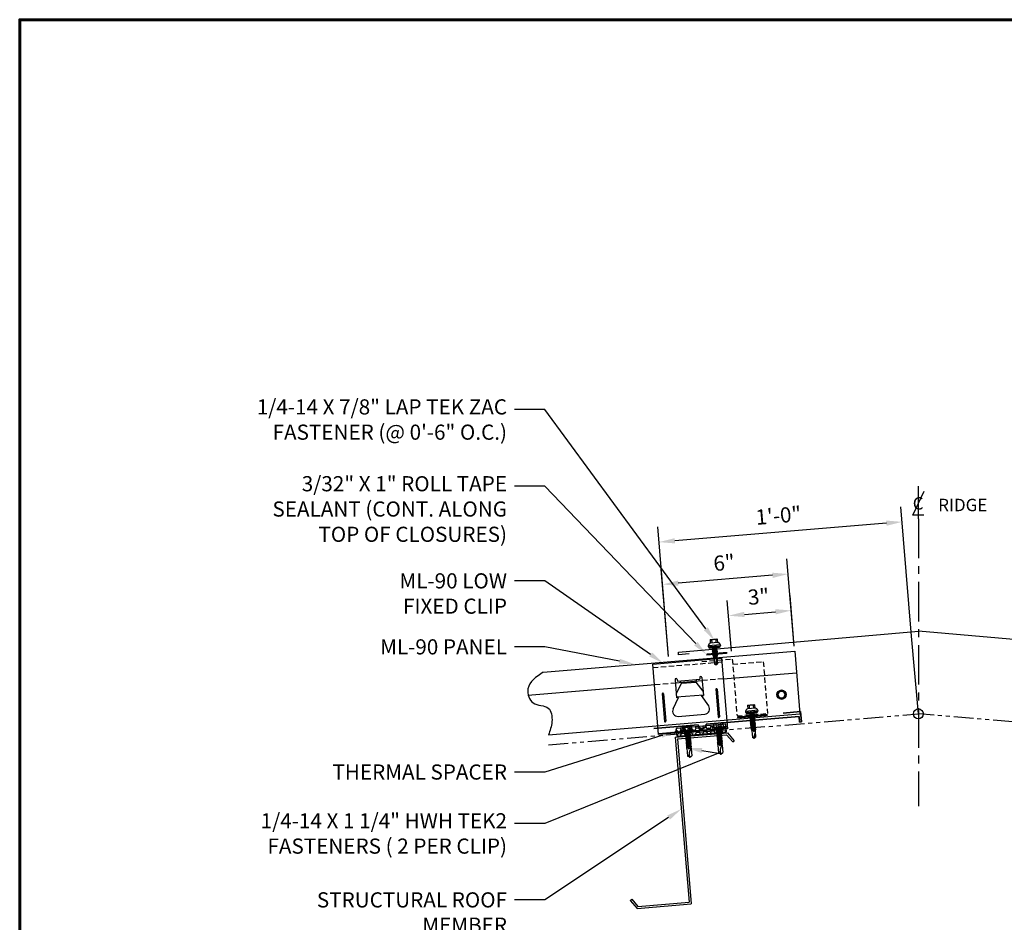
# Model space of a CAD drawing. Units: inches. Extents: x 16.6 to 101.6, y -22.1 to 43.7.
# Drawn here: x 16.6 to 63.3, y 0.8 to 43.7 of the extents above; entities that cross this region are included whole.
import ezdxf
from ezdxf import colors
from ezdxf.entities.mleader import LeaderData, LeaderLine
from ezdxf.enums import TextEntityAlignment as Align
from ezdxf.math import Vec2, Vec3

# ---------------------------------------------------------------- set-up
doc = ezdxf.new("R2010")
doc.units = ezdxf.units.IN
doc.header["$MEASUREMENT"] = 0
for name, pattern in [('CENTER', [2, 1.25, -0.25, 0.25, -0.25]), ('HIDDEN', [0.375, 0.25, -0.125]), ('PHANTOM', [2.5, 1.25, -0.25, 0.25, -0.25, 0.25, -0.25])]:
    doc.linetypes.add(name, pattern=pattern)
for name, color, linetype in [('ACCESSORIES', 30, 'Continuous'), ('BOARDER', 6, 'Continuous'), ('DIM', 2, 'Continuous'), ('DIM @ 4', 2, 'Continuous'), ('FASTENER', 1, 'Continuous'), ('OBJ', 7, 'Continuous'), ('REDIRON', 4, 'Continuous'), ('SHEETING', 5, 'Continuous'), ('STEELLINE', 4, 'PHANTOM'), ('TRIM', 3, 'Continuous')]:
    doc.layers.add(name, color=color, linetype=linetype)
doc.styles.add('ITALICC', font='italicc')
doc.styles.get("Standard").update_dxf_attribs({"font": 'romans.shx'})
doc.dimstyles.get("Standard").update_dxf_attribs({"dimtxt": 0.18, "dimasz": 0.125, "dimexe": 0.18, "dimexo": 0.0625, "dimgap": 0.09, "dimtad": 1, "dimdec": 4, "dimzin": 1, "dimdsep": 46, "dimlunit": 4, "dimtxsty": 'Standard', "dimcen": 0.09, "dimclrd": 2, "dimclre": 2, "dimclrt": 1, "dimadec": 0, "dimazin": 0, "dimtfac": 1, "dimtdec": 4, "dimtofl": 0, "dimtmove": 0, "dimatfit": 3, "dimfxl": 0, "dimfrac": 2, "dimtolj": 1, "dimtzin": 0, "dimarcsym": 0})

# ---------------------------------------------------------------- blocks, each defined once
blk = doc.blocks.new('CLMARK')
at = {"layer": 'DIM'}
blk.add_line((0, 0), (0, 0.3266), dxfattribs=at)
at = {"layer": 'DIM', "color": 11}
blk.add_lwpolyline([(0.0536, 0.0341), (-0.0572, 0.0341), (0.0572, 0.2781)], dxfattribs=at)
at = {"layer": 'DIM', "color": 11, "style": 'ITALICC'}
blk.add_text('C', height=0.125, dxfattribs=at).set_placement((-0.0022, 0.0917), align=Align.CENTER)
blk = doc.blocks.new('*D17')
at = {"layer": 'Defpoints', "color": 0}
for p in [(46.917, 18.857), (58.929, 14.139), (47.39, 13.177)]:
    blk.add_point(p, dxfattribs=at)
at = {"layer": 'DIM', "color": 2, "lineweight": -2}
for p, q in [((58.909, 14.388), (58.396, 20.536)), ((57.709, 19.756), (47.664, 18.919)), ((47.37, 13.426), (46.857, 19.575))]:
    blk.add_line(p, q, dxfattribs=at)
at = {"layer": 'DIM', "color": 2}
for points in [[(57.698, 19.881), (57.719, 19.632), (58.456, 19.819)], [(47.654, 19.044), (47.675, 18.795), (46.917, 18.857)]]:
    blk.add_solid(points, dxfattribs=at)
at = {"layer": 'DIM', "color": 1, "insert": (52.585, 20.121), "char_height": 0.72, "attachment_point": 5, "rotation": 4.7636}
blk.add_mtext('\\A1;1\'-0"', dxfattribs=at)
blk = doc.blocks.new('*D19')
at = {"layer": 'Defpoints', "color": 0}
for p in [(47.085, 16.846), (53.357, 13.674), (47.39, 13.177)]:
    blk.add_point(p, dxfattribs=at)
at = {"layer": 'DIM', "color": 2, "lineweight": -2}
for p, q in [((53.337, 13.923), (52.992, 18.06)), ((47.37, 13.426), (47.025, 17.563)), ((52.304, 17.281), (47.832, 16.908))]:
    blk.add_line(p, q, dxfattribs=at)
at = {"layer": 'DIM', "color": 2}
for points in [[(52.294, 17.405), (52.315, 17.156), (53.052, 17.343)], [(47.822, 17.032), (47.842, 16.783), (47.085, 16.846)]]:
    blk.add_solid(points, dxfattribs=at)
at = {"layer": 'DIM', "color": 1, "insert": (50.003, 17.88), "char_height": 0.72, "attachment_point": 5, "rotation": 4.7636}
blk.add_mtext('\\A1;6"', dxfattribs=at)
blk = doc.blocks.new('*D18')
at = {"layer": 'Defpoints', "color": 0}
for p in [(53.196, 15.611), (53.357, 13.674), (50.381, 13.426)]:
    blk.add_point(p, dxfattribs=at)
at = {"layer": 'DIM', "color": 2, "lineweight": -2}
for p, q in [((50.36, 13.675), (50.159, 16.08)), ((53.337, 13.923), (53.136, 16.328)), ((50.967, 15.425), (52.449, 15.548))]:
    blk.add_line(p, q, dxfattribs=at)
at = {"layer": 'DIM', "color": 2}
for points in [[(50.956, 15.549), (50.977, 15.3), (50.219, 15.363)], [(52.438, 15.673), (52.459, 15.424), (53.196, 15.611)]]:
    blk.add_solid(points, dxfattribs=at)
at = {"layer": 'DIM', "color": 1, "insert": (51.642, 16.272), "char_height": 0.72, "attachment_point": 5, "rotation": 4.7636}
blk.add_mtext('\\A1;3"', dxfattribs=at)
blk = doc.blocks.new('14 X 1.25 TEK2 ZAC')
for p, q in [((0.882, 0.996), (0.751, 0.996)), ((0.751, 0.996), (0.751, 0.996)), ((0.882, 0.996), (0.882, 0.996)), ((0.892, 1.006), (0.892, 1.006)), ((1.052, 1.116), (1.012, 1.117)), ((1.052, 1.116), (1.052, 1.116)), ((1.062, 0.528), (1.062, 1.106)), ((1.062, 1.106), (1.062, 1.106)), ((1.188, 0.94), (1.173, 0.913)), ((1.224, 0.694), (1.188, 0.94)), ((1.188, 0.94), (1.204, 0.913)), ((1.26, 0.94), (1.244, 0.913)), ((1.296, 0.694), (1.26, 0.94)), ((1.26, 0.94), (1.275, 0.913)), ((1.331, 0.94), (1.316, 0.913)), ((1.331, 0.94), (1.347, 0.913)), ((1.367, 0.694), (1.331, 0.94)), ((1.387, 0.913), (1.403, 0.94)), ((1.403, 0.94), (1.418, 0.913)), ((1.458, 0.913), (1.474, 0.94)), ((1.474, 0.94), (1.49, 0.913)), ((1.545, 0.94), (1.53, 0.913)), ((1.581, 0.694), (1.545, 0.94)), ((1.545, 0.94), (1.561, 0.913)), ((1.617, 0.94), (1.601, 0.913)), ((1.617, 0.94), (1.632, 0.913)), ((1.653, 0.694), (1.617, 0.94)), ((1.673, 0.913), (1.688, 0.94)), ((1.688, 0.94), (1.704, 0.913)), ((1.744, 0.913), (1.76, 0.94)), ((1.76, 0.94), (1.775, 0.913)), ((1.815, 0.913), (1.831, 0.94)), ((1.831, 0.94), (1.847, 0.913)), ((0.751, 0.907), (0.751, 0.907)), ((0.751, 0.907), (0.892, 0.907)), ((0.892, 0.728), (0.751, 0.728)), ((0.751, 0.728), (0.751, 0.728)), ((0.751, 0.638), (0.751, 0.638)), ((0.751, 0.638), (0.882, 0.638)), ((0.882, 0.638), (0.882, 0.638)), ((0.892, 0.628), (0.892, 0.628)), ((1.012, 0.517), (1.052, 0.518)), ((1.052, 0.518), (1.052, 0.518)), ((1.062, 0.528), (1.062, 0.528)), ((1.173, 0.913), (1.142, 0.913)), ((1.153, 0.694), (1.142, 0.77)), ((1.142, 0.713), (1.153, 0.694)), ((1.153, 0.694), (1.168, 0.721)), ((1.168, 0.721), (1.209, 0.721)), ((1.168, 0.721), (1.168, 0.721)), ((1.244, 0.913), (1.204, 0.913)), ((1.209, 0.721), (1.224, 0.694)), ((1.224, 0.694), (1.24, 0.721)), ((1.24, 0.721), (1.24, 0.721)), ((1.24, 0.721), (1.28, 0.721)), ((1.275, 0.913), (1.316, 0.913)), ((1.316, 0.913), (1.275, 0.913)), ((1.28, 0.721), (1.296, 0.694)), ((1.296, 0.694), (1.311, 0.721)), ((1.311, 0.721), (1.311, 0.721)), ((1.311, 0.721), (1.351, 0.721)), ((1.311, 0.721), (1.351, 0.721)), ((1.316, 0.913), (1.351, 0.721)), ((1.347, 0.913), (1.347, 0.913)), ((1.347, 0.913), (1.387, 0.913)), ((1.387, 0.913), (1.347, 0.913)), ((1.351, 0.721), (1.367, 0.694)), ((1.367, 0.694), (1.383, 0.721)), ((1.383, 0.721), (1.383, 0.721)), ((1.383, 0.721), (1.423, 0.721)), ((1.383, 0.721), (1.423, 0.721)), ((1.418, 0.913), (1.418, 0.913)), ((1.418, 0.913), (1.458, 0.913)), ((1.458, 0.913), (1.418, 0.913)), ((1.423, 0.721), (1.438, 0.694)), ((1.438, 0.694), (1.454, 0.721)), ((1.454, 0.721), (1.454, 0.721)), ((1.454, 0.721), (1.494, 0.721)), ((1.454, 0.721), (1.494, 0.721)), ((1.458, 0.913), (1.458, 0.913)), ((1.53, 0.913), (1.49, 0.913)), ((1.494, 0.721), (1.51, 0.694)), ((1.51, 0.694), (1.525, 0.721)), ((1.525, 0.721), (1.566, 0.721)), ((1.561, 0.913), (1.601, 0.913)), ((1.566, 0.721), (1.581, 0.694)), ((1.581, 0.694), (1.597, 0.721)), ((1.597, 0.721), (1.597, 0.721)), ((1.597, 0.721), (1.637, 0.721)), ((1.601, 0.913), (1.637, 0.721)), ((1.632, 0.913), (1.632, 0.913)), ((1.632, 0.913), (1.673, 0.913)), ((1.637, 0.721), (1.653, 0.694)), ((1.653, 0.694), (1.668, 0.721)), ((1.668, 0.721), (1.668, 0.721)), ((1.668, 0.721), (1.708, 0.721)), ((1.704, 0.913), (1.704, 0.913)), ((1.704, 0.913), (1.744, 0.913)), ((1.708, 0.721), (1.724, 0.694)), ((1.724, 0.694), (1.74, 0.721)), ((1.74, 0.721), (1.74, 0.721)), ((1.74, 0.721), (1.78, 0.721)), ((1.744, 0.913), (1.744, 0.913)), ((1.775, 0.913), (1.815, 0.913)), ((1.78, 0.721), (1.795, 0.694)), ((1.795, 0.694), (1.811, 0.721)), ((1.811, 0.721), (1.848, 0.721)), ((1.847, 0.913), (1.848, 0.913)), ((1.848, 0.913), (1.887, 0.903)), ((1.848, 0.721), (1.851, 0.722)), ((1.851, 0.722), (1.851, 0.722)), ((1.851, 0.722), (1.867, 0.695)), ((1.867, 0.695), (1.888, 0.732)), ((1.887, 0.903), (1.902, 0.93)), ((1.888, 0.732), (1.926, 0.742)), ((1.902, 0.93), (1.924, 0.893)), ((1.924, 0.893), (1.924, 0.893)), ((1.924, 0.893), (1.927, 0.892)), ((1.926, 0.742), (1.938, 0.721)), ((1.927, 0.892), (1.965, 0.892)), ((1.965, 0.892), (1.974, 0.907)), ((1.992, 0.817), (1.965, 0.892)), ((1.974, 0.907), (1.983, 0.892)), ((1.983, 0.892), (1.992, 0.817)), ((1.983, 0.892), (2.276, 0.892)), ((2.276, 0.892), (2.329, 0.817)), ((2.329, 0.817), (2.276, 0.742)), ((2.276, 0.742), (2.276, 0.742)), ((2.329, 0.817), (2.329, 0.817))]:
    blk.add_line(p, q)
for points in [[(0.747, 0.99), (0.737, 0.972), (0.737, 0.662), (0.737, 0.662), (0.747, 0.644)], [(0.892, 1.006), (0.892, 0.628)], [(1.012, 1.117), (1.012, 0.517)], [(1.062, 1.056), (1.142, 1.056), (1.142, 1.056), (1.142, 0.578), (1.142, 0.578), (1.062, 0.578)], [(1.07, 1.056), (1.07, 0.578)], [(1.078, 1.056), (1.078, 0.578)], [(1.086, 1.056), (1.086, 0.578)], [(1.094, 1.056), (1.094, 0.578)], [(1.102, 1.056), (1.102, 0.578)], [(1.11, 1.056), (1.11, 0.578)], [(1.118, 1.056), (1.118, 0.578)], [(1.126, 1.056), (1.126, 0.578)], [(1.134, 1.056), (1.134, 0.578)], [(1.403, 0.94), (1.438, 0.694)], [(1.474, 0.94), (1.51, 0.694)], [(1.688, 0.94), (1.724, 0.694)], [(1.76, 0.94), (1.795, 0.694)], [(1.831, 0.94), (1.867, 0.695)], [(1.142, 0.864), (1.168, 0.721)], [(1.173, 0.913), (1.209, 0.721)], [(1.204, 0.913), (1.24, 0.721)], [(1.244, 0.913), (1.28, 0.721)], [(1.275, 0.913), (1.311, 0.721)], [(1.347, 0.913), (1.383, 0.721)], [(1.387, 0.913), (1.423, 0.721)], [(1.418, 0.913), (1.454, 0.721)], [(1.458, 0.913), (1.494, 0.721)], [(1.49, 0.913), (1.525, 0.721)], [(1.53, 0.913), (1.566, 0.721)], [(1.561, 0.913), (1.597, 0.721)], [(1.632, 0.913), (1.668, 0.721)], [(1.673, 0.913), (1.708, 0.721)], [(1.704, 0.913), (1.74, 0.721)], [(1.744, 0.913), (1.78, 0.721)], [(1.775, 0.913), (1.811, 0.721)], [(1.815, 0.913), (1.851, 0.722)], [(1.847, 0.913), (1.888, 0.732)], [(1.887, 0.903), (1.926, 0.742)], [(1.902, 0.93), (1.938, 0.722), (1.95, 0.742), (2.276, 0.742)], [(1.924, 0.893), (1.95, 0.742)], [(1.974, 0.907), (1.992, 0.817)], [(2.168, 0.877), (2.262, 0.877), (2.275, 0.857)]]:
    blk.add_lwpolyline(points)
blk.add_lwpolyline([(0.751, 0.907, 0.154701), (0.751, 0.728)], format="xyb")
for centre, radius, start, end in [((0.816, 0.951), 0.0792, 145.6158, 214.3842), ((0.882, 1.006), 0.01, 270, 0), ((1.112, 0.888), 0.25, 113.6895, 151.8592), ((1.052, 1.106), 0.01, 0, 89), ((0.816, 0.683), 0.0792, 145.6158, 214.3842), ((0.882, 0.628), 0.01, 360, 90), ((1.112, 0.746), 0.25, 208.1408, 246.3105), ((1.052, 0.528), 0.01, 271, 0), ((2.313, 1.271), 0.455, 236.5453, 272.0456), ((2.329, 0.76), 0.0568, 90, 198.7569)]:
    blk.add_arc(centre, radius, start, end)
at = {"linetype": 'ByBlock'}
blk.add_point((0.737, 0.662), dxfattribs=at)
blk = doc.blocks.new('.25-14 X 1.25 in.HWH TEK2 W-O WSHR.')
at = {"layer": 'FASTENER'}
for p, q in [((-1.281, 0.188), (-1.268, 0.209)), ((-1.281, 0.188), (-1.281, -0.188)), ((-1.264, 0.217), (-1.092, 0.217)), ((-1.264, 0.108), (-1.092, 0.108)), ((-1.061, 0.263), (-1.092, 0.263)), ((-1.092, 0.263), (-1.092, -0.263)), ((-1.061, 0.263), (-1.061, -0.263)), ((-1.061, 0.096), (-1.043, 0.096)), ((-1.043, 0.096), (-1.027, 0.123)), ((-1.043, 0.096), (-1.007, -0.096)), ((-1.027, 0.123), (-1.012, 0.096)), ((-1.027, 0.123), (-0.992, -0.123)), ((-1.012, 0.096), (-0.972, 0.096)), ((-1.012, 0.096), (-0.976, -0.096)), ((-0.972, 0.096), (-0.956, 0.123)), ((-0.972, 0.096), (-0.936, -0.096)), ((-0.956, 0.123), (-0.94, 0.096)), ((-0.956, 0.123), (-0.92, -0.123)), ((-0.94, 0.096), (-0.905, -0.096)), ((-0.94, 0.096), (-0.9, 0.096)), ((-0.9, 0.096), (-0.885, 0.123)), ((-0.9, 0.096), (-0.864, -0.096)), ((-0.885, 0.123), (-0.869, 0.096)), ((-0.885, 0.123), (-0.849, -0.123)), ((-0.869, 0.096), (-0.833, -0.096)), ((-0.869, 0.096), (-0.829, 0.096)), ((-0.829, 0.096), (-0.813, 0.123)), ((-0.829, 0.096), (-0.793, -0.096)), ((-0.813, 0.123), (-0.798, 0.096)), ((-0.813, 0.123), (-0.777, -0.123)), ((-0.798, 0.096), (-0.757, 0.096)), ((-0.798, 0.096), (-0.762, -0.096)), ((-0.757, 0.096), (-0.742, 0.123)), ((-0.757, 0.096), (-0.722, -0.096)), ((-0.742, 0.123), (-0.726, 0.096)), ((-0.742, 0.123), (-0.706, -0.123)), ((-0.726, 0.096), (-0.69, -0.096)), ((-0.726, 0.096), (-0.686, 0.096)), ((-0.686, 0.096), (-0.67, 0.123)), ((-0.686, 0.096), (-0.65, -0.096)), ((-0.67, 0.123), (-0.655, 0.096)), ((-0.67, 0.123), (-0.635, -0.123)), ((-0.655, 0.096), (-0.615, 0.096)), ((-0.655, 0.096), (-0.619, -0.096)), ((-0.615, 0.096), (-0.599, 0.123)), ((-0.615, 0.096), (-0.579, -0.096)), ((-0.599, 0.123), (-0.583, 0.096)), ((-0.599, 0.123), (-0.563, -0.123)), ((-0.583, 0.096), (-0.543, 0.096)), ((-0.583, 0.096), (-0.548, -0.096)), ((-0.543, 0.096), (-0.528, 0.123)), ((-0.543, 0.096), (-0.507, -0.096)), ((-0.528, 0.123), (-0.512, 0.096)), ((-0.528, 0.123), (-0.492, -0.123)), ((-0.512, 0.096), (-0.476, -0.096)), ((-0.512, 0.096), (-0.472, 0.096)), ((-0.472, 0.096), (-0.456, 0.123)), ((-0.472, 0.096), (-0.436, -0.096)), ((-0.456, 0.123), (-0.441, 0.096)), ((-0.456, 0.123), (-0.42, -0.123)), ((-0.441, 0.096), (-0.4, 0.096)), ((-0.441, 0.096), (-0.405, -0.096)), ((-0.4, 0.096), (-0.385, 0.123)), ((-0.4, 0.096), (-0.365, -0.096)), ((-0.385, 0.123), (-0.369, 0.096)), ((-0.385, 0.123), (-0.349, -0.123)), ((-0.369, 0.096), (-0.329, 0.096)), ((-0.369, 0.096), (-0.333, -0.096)), ((-0.329, 0.096), (-0.313, 0.123)), ((-0.329, 0.096), (-0.293, -0.096)), ((-0.313, 0.123), (-0.298, 0.096)), ((-0.313, 0.123), (-0.278, -0.123)), ((-0.298, 0.096), (-0.262, -0.096)), ((-0.298, 0.096), (-0.258, 0.096)), ((-0.258, 0.096), (-0.242, 0.123)), ((-0.216, -0.024), (-0.258, 0.096)), ((-0.242, 0.123), (-0.226, 0.096)), ((-0.242, 0.123), (-0.216, -0.024)), ((-0.226, 0.096), (0.13, 0.101)), ((-0.226, 0.096), (-0.216, -0.024)), ((0.189, 0), (0.13, 0.101)), ((0.189, 0), (0.13, -0.101)), ((-1.281, -0.188), (-1.268, -0.209)), ((-1.264, -0.108), (-1.092, -0.108)), ((-1.264, -0.217), (-1.092, -0.217)), ((-1.061, -0.263), (-1.092, -0.263)), ((-1.061, -0.026), (-1.047, -0.096)), ((-1.061, -0.119), (-1.047, -0.096)), ((-1.047, -0.096), (-1.007, -0.096)), ((-1.007, -0.096), (-0.992, -0.123)), ((-0.992, -0.123), (-0.976, -0.096)), ((-0.976, -0.096), (-0.936, -0.096)), ((-0.936, -0.096), (-0.92, -0.123)), ((-0.92, -0.123), (-0.905, -0.096)), ((-0.905, -0.096), (-0.864, -0.096)), ((-0.864, -0.096), (-0.849, -0.123)), ((-0.849, -0.123), (-0.833, -0.096)), ((-0.833, -0.096), (-0.793, -0.096)), ((-0.793, -0.096), (-0.777, -0.123)), ((-0.777, -0.123), (-0.762, -0.096)), ((-0.762, -0.096), (-0.722, -0.096)), ((-0.722, -0.096), (-0.706, -0.123)), ((-0.706, -0.123), (-0.69, -0.096)), ((-0.69, -0.096), (-0.65, -0.096)), ((-0.65, -0.096), (-0.635, -0.123)), ((-0.635, -0.123), (-0.619, -0.096)), ((-0.619, -0.096), (-0.579, -0.096)), ((-0.579, -0.096), (-0.563, -0.123)), ((-0.563, -0.123), (-0.548, -0.096)), ((-0.548, -0.096), (-0.507, -0.096)), ((-0.507, -0.096), (-0.492, -0.123)), ((-0.492, -0.123), (-0.476, -0.096)), ((-0.476, -0.096), (-0.436, -0.096)), ((-0.436, -0.096), (-0.42, -0.123)), ((-0.42, -0.123), (-0.405, -0.096)), ((-0.405, -0.096), (-0.365, -0.096)), ((-0.365, -0.096), (-0.349, -0.123)), ((-0.349, -0.123), (-0.333, -0.096)), ((-0.333, -0.096), (-0.293, -0.096)), ((-0.293, -0.096), (-0.278, -0.123)), ((-0.278, -0.123), (-0.262, -0.096)), ((-0.262, -0.096), (0.13, -0.101))]:
    blk.add_line(p, q, dxfattribs=at)
for centre, radius, start, end in [((-1.185, 0.162), 0.0958, 145.6158, 214.3842), ((-0.922, 0), 0.358, 162.412, 197.588), ((0.062, 0.399), 0.418, 226.3547, 287.6035), ((-1.185, -0.162), 0.0958, 145.6158, 214.3842), ((0.145, -0.056), 0.0476, 117.8728, 252.2466)]:
    blk.add_arc(centre, radius, start, end, dxfattribs=at)
at = {"layer": 'FASTENER', "color": 0, "linetype": 'ByBlock'}
for p in [(-1.281, 0.188), (-1.268, 0.209), (-1.092, 0.263), (-1.092, 0.263), (-1.092, 0.263), (0.189, 0), (0.189, 0), (-1.264, -0.217), (-1.092, -0.263)]:
    blk.add_point(p, dxfattribs=at)
blk = doc.blocks.new('LAP TEK ZAC')
at = {"layer": 'DIM', "color": 1, "linetype": 'ByBlock'}
blk.add_point((0.753, -0.041), dxfattribs=at)
at = {"layer": 'OBJ', "color": 1}
for p, q in [((0.898, 0.293), (0.767, 0.293)), ((0.767, 0.293), (0.767, 0.293)), ((0.767, 0.204), (0.767, 0.204)), ((0.767, 0.204), (0.908, 0.204)), ((0.908, 0.025), (0.767, 0.025)), ((0.767, 0.025), (0.767, 0.025)), ((0.898, 0.293), (0.898, 0.293)), ((0.908, 0.357), (0.908, 0.357)), ((0.908, 0.303), (0.908, 0.303)), ((0.922, 0.376), (0.922, 0.376)), ((1.069, 0.414), (1.028, 0.414)), ((1.069, 0.414), (1.069, 0.414)), ((1.078, -0.175), (1.078, 0.404)), ((1.078, 0.404), (1.078, 0.404)), ((0.767, -0.065), (0.767, -0.065)), ((0.767, -0.065), (0.898, -0.065)), ((0.898, -0.065), (0.898, -0.065)), ((0.908, -0.075), (0.908, -0.075)), ((1.028, -0.186), (1.069, -0.185)), ((1.069, -0.185), (1.069, -0.185)), ((1.078, -0.175), (1.078, -0.175))]:
    blk.add_line(p, q, dxfattribs=at)
for points in [[(0.764, 0.288), (0.753, 0.269), (0.753, -0.041), (0.753, -0.041), (0.764, -0.059)], [(0.908, 0.303), (0.908, -0.075)], [(1.028, 0.414), (1.028, -0.186)], [(1.158, 0.065), (1.167, 0.018), (1.207, 0.018), (1.223, -0.009), (1.187, 0.237), (1.203, 0.21), (1.243, 0.21), (1.279, 0.018), (1.294, -0.009), (1.259, 0.237), (1.243, 0.21)], [(1.187, 0.237), (1.172, 0.21), (1.158, 0.21)], [(1.158, 0.003), (1.167, 0.018)], [(1.172, 0.21), (1.207, 0.018)], [(1.203, 0.21), (1.238, 0.018)], [(1.223, -0.009), (1.238, 0.018), (1.238, 0.018), (1.279, 0.018)], [(1.259, 0.237), (1.274, 0.21), (1.274, 0.21), (1.314, 0.21), (1.33, 0.237), (1.346, 0.21), (1.346, 0.21), (1.386, 0.21), (1.386, 0.21), (1.401, 0.237), (1.417, 0.21), (1.457, 0.21), (1.473, 0.237), (1.488, 0.21), (1.49, 0.21), (1.529, 0.2), (1.544, 0.227), (1.565, 0.19), (1.565, 0.19), (1.568, 0.189), (1.607, 0.189), (1.616, 0.205), (1.624, 0.189), (1.633, 0.114), (1.607, 0.189)], [(1.274, 0.21), (1.31, 0.018)], [(1.294, -0.009), (1.31, 0.018), (1.31, 0.018), (1.35, 0.018), (1.366, -0.009), (1.381, 0.018), (1.381, 0.018), (1.421, 0.018), (1.437, -0.009), (1.453, 0.018), (1.49, 0.018), (1.493, 0.019), (1.493, 0.019), (1.508, -0.008), (1.53, 0.029), (1.568, 0.039), (1.58, 0.019)], [(1.314, 0.21), (1.35, 0.018)], [(1.33, 0.237), (1.366, -0.009)], [(1.346, 0.21), (1.381, 0.018)], [(1.386, 0.21), (1.421, 0.018)], [(1.401, 0.237), (1.437, -0.009)], [(1.417, 0.21), (1.453, 0.018)], [(1.457, 0.21), (1.493, 0.019)], [(1.473, 0.237), (1.508, -0.008)], [(1.488, 0.21), (1.53, 0.029)], [(1.529, 0.2), (1.568, 0.039)], [(1.544, 0.227), (1.58, 0.019), (1.592, 0.039), (1.917, 0.039)], [(1.565, 0.19), (1.592, 0.039)], [(1.616, 0.205), (1.633, 0.114)], [(1.81, 0.174), (1.903, 0.174), (1.916, 0.154)]]:
    blk.add_lwpolyline(points, dxfattribs=at)
for points in [[(0.767, 0.204, 0.154701), (0.767, 0.025)], [(1.624, 0.189), (1.917, 0.189), (1.953, 0.134), (1.953, 0.094), (1.917, 0.039), (1.917, 0.039, -0.215368), (1.899, 0.1)]]:
    blk.add_lwpolyline(points, format="xyb", dxfattribs=at)
at = {"layer": 'OBJ'}
for points in [[(1.078, 0.353), (1.158, 0.353), (1.158, 0.353), (1.158, -0.125), (1.158, -0.125), (1.078, -0.125)], [(1.086, 0.353), (1.086, -0.125)], [(1.094, 0.353), (1.094, -0.125)], [(1.102, 0.353), (1.102, -0.125)], [(1.11, 0.353), (1.11, -0.125)], [(1.118, 0.353), (1.118, -0.125)], [(1.126, 0.353), (1.126, -0.125)], [(1.134, 0.353), (1.134, -0.125)], [(1.142, 0.353), (1.142, -0.125)], [(1.15, 0.353), (1.15, -0.125)]]:
    blk.add_lwpolyline(points, dxfattribs=at)
at = {"layer": 'OBJ', "color": 1}
blk.add_lwpolyline([(1.696, 0.169), (1.696, 0.169, 0.114658), (1.899, 0.1), (1.899, 0.1, 0.373799), (1.953, 0.134), (1.704, 0.189), (1.704, 0.189, 0.845016)], format="xyb", close=True, dxfattribs=at)
for centre, radius, start, end in [((0.833, 0.249), 0.0792, 145.6158, 214.3842), ((0.833, -0.02), 0.0792, 145.6158, 214.3842), ((0.898, 0.303), 0.01, 270, 0), ((1.129, 0.186), 0.25, 113.6895, 151.8592), ((1.068, 0.404), 0.01, 0, 89), ((0.898, -0.075), 0.01, 360, 90), ((1.129, 0.043), 0.25, 208.1408, 246.3105), ((1.068, -0.175), 0.01, 271, 0)]:
    blk.add_arc(centre, radius, start, end, dxfattribs=at)

msp = doc.modelspace()

# ---------------------------------------------------------------- hatches: boundary and pattern name
at = {"layer": 'ACCESSORIES'}
h = msp.add_hatch(dxfattribs=at)
h.set_pattern_fill('HONEY', color=256, scale=0.950398, angle=5, style=0)
h.set_pattern_definition([(5, (66.06563, -57.8436), (0.1685547, 0.11802327), [0.1187998, -0.2375996]), (125, (66.06563, -57.8436), (-0.1864885, 0.08696102), [0.1187998, -0.2375996]), (65, (66.06563, -57.8436), (-0.0179338, 0.20498429), [-0.2375996, 0.1187998])])
h.paths.add_polyline_path([(47.72487, 10.00342), (47.75684, 9.63799), (50.11632, 9.84441), (50.08435, 10.20985)])

# ---------------------------------------------------------------- linework, layer by layer
for p, q in [((46.61766, 13.0706), (49.88282, 13.34269)), ((49.88282, 13.34269), (50.16157, 9.99775)), ((46.89641, 9.72565), (46.61766, 13.0706)), ((47.67497, 12.32265), (47.74586, 11.47204)), ((47.98944, 12.15676), (47.72948, 11.66853)), ((47.78251, 12.33161), (47.78885, 12.25554)), ((47.78885, 12.25554), (48.85526, 12.34441)), ((47.98944, 12.15676), (47.92753, 12.2671)), ((47.98944, 12.15676), (48.67379, 12.21379)), ((48.67379, 12.21379), (48.71658, 12.33285)), ((49.01097, 11.77532), (48.67379, 12.21379)), ((48.84893, 12.42048), (48.85526, 12.34441)), ((48.95646, 12.42944), (49.02734, 11.57883)), ((49.61818, 11.86883), (49.72749, 10.55712)), ((49.67517, 11.87358), (49.78448, 10.56187)), ((47.06562, 11.65612), (47.17492, 10.3444)), ((47.1226, 11.66087), (47.23191, 10.34915)), ((47.5854, 10.93936), (47.83903, 11.47981)), ((47.74313, 11.50482), (49.02461, 11.61161)), ((47.83903, 11.47981), (47.74586, 11.47204)), ((48.93417, 11.57107), (49.02734, 11.57883)), ((49.27376, 11.08006), (48.93417, 11.57107)), ((47.83112, 10.58596), (49.08992, 10.69086)), ((50.15876, 10.03144), (46.8936, 9.75935)), ((50.16157, 9.99775), (46.89641, 9.72565)), ((50.08435, 10.20985), (47.72487, 10.00342)), ((47.72487, 10.00342), (47.75684, 9.63799)), ((47.75684, 9.63799), (50.11632, 9.84441)), ((48.1404, 9.86325), (48.1432, 9.82955)), ((48.39362, 9.88435), (48.39643, 9.85065)), ((49.62406, 9.98689), (49.62687, 9.95319)), ((49.87729, 10.00799), (49.8801, 9.97429)), ((50.11632, 9.84441), (50.08435, 10.20985)), ((47.15376, 9.78103), (47.15657, 9.74733)), ((47.40699, 9.80213), (47.40979, 9.76843))]:
    msp.add_line(p, q, dxfattribs=at)
at = {"layer": 'ACCESSORIES', "linetype": 'HIDDEN'}
for p, q in [((46.63195, 12.89914), (49.89711, 13.17123)), ((48.94431, 13.18652), (50.3941, 13.30734)), ((50.3941, 13.30734), (50.61948, 10.60276)), ((50.41488, 13.05803), (51.86467, 13.17884)), ((51.86467, 13.17884), (52.06928, 10.72358)), ((50.61948, 10.60276), (52.06928, 10.72358))]:
    msp.add_line(p, q, dxfattribs=at)
at = {"layer": 'ACCESSORIES', "lineweight": 35}
for p, q in [((52.81106, 10.74406), (53.63809, 10.81298)), ((53.63809, 10.81298), (53.67906, 10.32138)), ((53.5675, 10.57905), (49.14847, 10.2108)), ((53.5896, 10.31393), (53.5675, 10.57905)), ((53.67906, 10.32138), (53.5896, 10.31393)), ((48.77276, 10.17949), (46.67492, 10.00467))]:
    msp.add_line(p, q, dxfattribs=at)
at = {"layer": 'ACCESSORIES'}
for centre, radius, start, end in [((47.72874, 12.32713), 0.05395, 4.763642, 184.763642), ((48.90269, 12.42496), 0.05395, 4.763642, 184.763642), ((47.09411, 11.65849), 0.02859, 4.763642, 184.763642), ((49.64667, 11.87121), 0.02859, 4.763642, 184.763642), ((47.81047, 10.83373), 0.24863, 154.858666, 274.763642), ((49.06927, 10.93863), 0.24863, 274.763642, 34.668617), ((47.20342, 10.34678), 0.02859, 184.763642, 4.763642), ((49.75598, 10.55949), 0.02859, 184.763642, 4.763642), ((47.7641, 9.79207), 0.10731, 26.46522, 163.062064), ((49.29485, 9.91963), 0.10731, 26.46522, 163.062064)]:
    msp.add_arc(centre, radius, start, end, dxfattribs=at)
at = {"layer": 'ACCESSORIES', "lineweight": 35}
msp.add_arc((48.96061, 10.19514), 0.18851, 184.763642, 4.763642, dxfattribs=at)
at = {"layer": 'BOARDER', "lineweight": 60}
msp.add_lwpolyline([(101.64439, 43.65871), (101.64439, -22.08643), (16.56244, -22.08643), (16.56244, 43.65871)], close=True, dxfattribs=at)
at = {"layer": 'DIM'}
msp.add_line((59.22999, 10.70273), (58.90862, 14.38781), dxfattribs=at)
at = {"layer": 'DIM', "lineweight": 40, "const_width": 0.09324}
for points in [[(49.1637, 13.51953), (50.15479, 13.60212)], [(50.62628, 10.52805), (52.07608, 10.64887)]]:
    msp.add_lwpolyline(points, dxfattribs=at)
at = {"layer": 'DIM'}
msp.add_circle((59.22999, 10.70273), 0.23566, dxfattribs=at)
at = {"layer": 'FASTENER', "linetype": 'CENTER', "ltscale": 1.5}
msp.add_line((59.22999, 19.96994), (59.22999, 6.31565), dxfattribs=at)
at = {"layer": 'FASTENER'}
msp.add_lwpolyline([(52.90962, 11.61518), (52.82074, 11.76911), (52.643, 11.76911), (52.55413, 11.61518), (52.643, 11.46124), (52.82074, 11.46124)], close=True, dxfattribs=at)
for radius in [0.22297, 0.17775]:
    msp.add_circle((52.73187, 11.61518), radius, dxfattribs=at)
at = {"layer": 'REDIRON'}
for p, q in [((47.68831, 9.60064), (50.16604, 9.80712)), ((47.68831, 9.60064), (48.34129, 1.7648)), ((47.78896, 9.51547), (50.12629, 9.71025)), ((47.78896, 9.51547), (48.44195, 1.67963)), ((50.12629, 9.71025), (50.41897, 9.36895)), ((50.16604, 9.80712), (50.48975, 9.42965)), ((50.41897, 9.36895), (50.48975, 9.42965)), ((45.54759, 1.84288), (45.61837, 1.90358)), ((45.61837, 1.90358), (45.91105, 1.56228)), ((45.54759, 1.84288), (45.8713, 1.46541)), ((45.8713, 1.46541), (48.44195, 1.67963)), ((45.91105, 1.56228), (48.34129, 1.7648))]:
    msp.add_line(p, q, dxfattribs=at)
at = {"layer": 'SHEETING'}
for p, q in [((41.42309, 12.67982), (53.35745, 13.67435)), ((53.35745, 13.67435), (53.60522, 10.70106)), ((49.96414, 12.36684), (53.44226, 12.65668)), ((47.6871, 12.17708), (48.96892, 12.2799)), ((40.68666, 11.59371), (46.72829, 12.09718)), ((41.67086, 9.70653), (53.60522, 10.70106))]:
    msp.add_line(p, q, dxfattribs=at)
at = {"layer": 'SHEETING', "linetype": 'HIDDEN'}
for p, q in [((46.72829, 12.09718), (47.6871, 12.17708)), ((49.96426, 12.3655), (48.96892, 12.2799))]:
    msp.add_line(p, q, dxfattribs=at)
at = {"layer": 'SHEETING'}
msp.add_spline([(41.42309, 12.67982), (40.69433, 11.89047), (40.94143, 11.2239), (41.65803, 10.97702), (41.831, 10.33514), (41.67086, 9.70653)], degree=3, dxfattribs=at)
at = {"layer": 'STEELLINE', "ltscale": 0.75}
for p in [(41.67086, 9.23946), (76.78912, 9.23946)]:
    msp.add_line(p, (59.22999, 10.70273), dxfattribs=at)
at = {"layer": 'TRIM'}
for points in [[(48.34262, 13.55325), (47.84725, 13.50991), (47.83641, 13.63375), (59.22999, 14.63056)], [(70.11736, 13.55325), (70.61273, 13.50991), (70.62357, 13.63375), (59.22999, 14.63056)]]:
    msp.add_lwpolyline(points, dxfattribs=at)

# ---------------------------------------------------------------- block references
at = {"layer": 'DIM', "xscale": 4.719901266787524, "yscale": 4.719901266787524, "zscale": 4.719901266787524}
msp.add_blockref('CLMARK', (59.22999, 19.96994), dxfattribs=at)
at = {"layer": 'FASTENER'}
for name, p, rotation in [('14 X 1.25 TEK2 ZAC', (50.41382, 11.78221), 275), ('.25-14 X 1.25 in.HWH TEK2 W-O WSHR.', (48.35929, 8.82823), 274.9999999999998), ('.25-14 X 1.25 in.HWH TEK2 W-O WSHR.', (49.83461, 8.98305), 274.9999999999998)]:
    msp.add_blockref(name, p, dxfattribs=dict(at, rotation=rotation))
at = {"layer": 'TRIM', "rotation": 274.9999999999986}
msp.add_blockref('LAP TEK ZAC', (49.33787, 14.97292), dxfattribs=at)

# ---------------------------------------------------------------- texts
at = {"layer": 'DIM'}
msp.add_text('RIDGE', height=0.590381, dxfattribs=at).set_placement((60.17213, 20.32423))

# ---------------------------------------------------------------- dimensions: what is measured, and where the dimension line sits
at = {"layer": 'DIM @ 4'}
dim = msp.add_linear_dim(base=(46.91693, 18.85712), p1=(58.92938, 14.13867), p2=(47.39027, 13.17708), angle=184.763642, text='1\'-0"', dimstyle='Standard', override={"dimscale": 4, "dimasz": 0.1875, "dimzin": 3, "dimtix": 0, "dimtofl": 0, "dimtmove": 0, "dimatfit": 3, "dimtfillclr": 1}, dxfattribs=at)
dim.commit()
dim.dimension.update_dxf_attribs({"geometry": '*D17', "text_midpoint": (52.65088, 19.33494), "dimtype": 161})
for p1, p2, distance, text, picture, middle in [((53.35745, 13.67435), (47.39027, 13.17708), -3.68126, '6"', '*D19', (50.00266, 17.88011)), ((50.38058, 13.42627), (53.35745, 13.67435), 1.94297, '3"', '*D18', (51.64217, 16.27242))]:
    dim = msp.add_aligned_dim(p1=p1, p2=p2, distance=distance, text=text, dimstyle='Standard', override={"dimscale": 4, "dimasz": 0.1875, "dimzin": 3, "dimtix": 0, "dimtofl": 0, "dimtmove": 0, "dimatfit": 3, "dimtfillclr": 1}, dxfattribs=at)
    dim.commit()
    dim.dimension.update_dxf_attribs({"geometry": picture, "text_midpoint": middle})

# ---------------------------------------------------------------- leaders
ml = msp.add_multileader_mtext('Standard', dxfattribs=at)
ml.set_content('\\A1;1/4-14 X 7/8" LAP TEK ZAC\\PFASTENER (@ 0\'-6" O.C.)', color=1)
ml.set_leader_properties(color=2)
ml.build(insert=Vec2(0, 0))
ml.multileader.update_dxf_attribs({"dogleg_length": 0.36, "arrow_head_size": 0.72, "scale": 4})
ctx = ml.context
ctx.base_point, ctx.scale, ctx.char_height, ctx.arrow_head_size, ctx.landing_gap_size, ctx.plane_origin = Vec3(22.5042, 25.15737), 4, 0.72, 0.72, 0.36, Vec3(49.56577, 14.16506)
ctx.text_align_type = 2
notes = []
notes.append((ctx, [(0, (1, 1, 0), (41.49849, 25.15737), (-1, 0), 1.44, [(0, [(49.56577, 14.16506)], 0, [])])]))
ctx.mtext.insert, ctx.mtext.alignment, ctx.mtext.flow_direction = Vec3(39.69849, 25.63737), 3, 5
ml = msp.add_multileader_mtext('Standard', dxfattribs=at)
ml.set_content('\\A1;3/32" X 1" ROLL TAPE\\PSEALANT (CONT. ALONG\\PTOP OF CLOSURES)', color=1)
ml.set_leader_properties(color=2)
ml.build(insert=Vec2(0, 0))
ml.multileader.update_dxf_attribs({"dogleg_length": 0.36, "arrow_head_size": 0.72, "scale": 4})
ctx = ml.context
ctx.base_point, ctx.scale, ctx.char_height, ctx.arrow_head_size, ctx.landing_gap_size, ctx.plane_origin = Vec3(26.30992, 21.50897), 4, 0.72, 0.72, 0.36, Vec3(49.1637, 13.51953)
ctx.text_align_type = 2
notes.append((ctx, [(0, (1, 1, 0), (41.49849, 21.50897), (-1, 0), 1.44, [(0, [(49.1637, 13.51953)], 0, [])])]))
ctx.mtext.insert, ctx.mtext.alignment, ctx.mtext.flow_direction = Vec3(39.69849, 21.98897), 3, 5
ml = msp.add_multileader_mtext('Standard', dxfattribs=at)
ml.set_content('\\A1;ML-90 LOW\\PFIXED CLIP', color=1)
ml.set_leader_properties(color=2)
ml.build(insert=Vec2(0, 0))
ml.multileader.update_dxf_attribs({"dogleg_length": 0.36, "arrow_head_size": 0.72, "scale": 4})
ctx = ml.context
ctx.base_point, ctx.scale, ctx.char_height, ctx.arrow_head_size, ctx.landing_gap_size, ctx.plane_origin = Vec3(32.99563, 17.01744), 4, 0.72, 0.72, 0.36, Vec3(47.1098, 13.11161)
ctx.text_align_type = 2
notes.append((ctx, [(0, (1, 1, 0), (41.49849, 17.01744), (-1, 0), 1.44, [(0, [(47.1098, 13.11161)], 0, [])])]))
ctx.mtext.insert, ctx.mtext.alignment, ctx.mtext.flow_direction = Vec3(39.69849, 17.37744), 3, 5
ml = msp.add_multileader_mtext('Standard', dxfattribs=at)
ml.set_content('\\A1;ML-90 PANEL', color=1)
ml.set_leader_properties(color=2)
ml.build(insert=Vec2(0, 0))
ml.multileader.update_dxf_attribs({"dogleg_length": 0.36, "arrow_head_size": 0.72, "scale": 4})
ctx = ml.context
ctx.base_point, ctx.scale, ctx.char_height, ctx.arrow_head_size, ctx.landing_gap_size, ctx.plane_origin = Vec3(31.79563, 13.88433), 4, 0.72, 0.72, 0.36, Vec3(45.74559, 13.0645)
ctx.text_align_type = 2
notes.append((ctx, [(0, (1, 1, 0), (41.49849, 13.88433), (-1, 0), 1.44, [(0, [(45.74559, 13.0645)], 0, [])])]))
ctx.mtext.insert, ctx.mtext.alignment, ctx.mtext.flow_direction = Vec3(39.69849, 14.24433), 3, 5
ml = msp.add_multileader_mtext('Standard', dxfattribs=at)
ml.set_content('\\A1;THERMAL SPACER', color=1)
ml.set_leader_properties(color=2)
ml.build(insert=Vec2(0, 0))
ml.multileader.update_dxf_attribs({"dogleg_length": 0.36, "arrow_head_size": 0.72, "scale": 4})
ctx = ml.context
ctx.base_point, ctx.scale, ctx.char_height, ctx.arrow_head_size, ctx.landing_gap_size, ctx.plane_origin = Vec3(29.9442, 7.94271), 4, 0.72, 0.72, 0.36, Vec3(47.73434, 9.89517)
ctx.text_align_type = 2
notes.append((ctx, [(0, (1, 1, 0), (41.49849, 7.94271), (-1, 0), 1.44, [(0, [(47.73434, 9.89517)], 0, [])])]))
ctx.mtext.insert, ctx.mtext.alignment, ctx.mtext.flow_direction = Vec3(39.69849, 8.30271), 3, 5
ml = msp.add_multileader_mtext('Standard', dxfattribs=at)
ml.set_content('\\A1;1/4-14 X 1 1/4" HWH TEK2\\PFASTENERS ( 2 PER CLIP)', color=1)
ml.set_leader_properties(color=2)
ml.build(insert=Vec2(0, 0))
ml.multileader.update_dxf_attribs({"dogleg_length": 0.36, "arrow_head_size": 0.72, "scale": 4})
ctx = ml.context
ctx.base_point, ctx.scale, ctx.char_height, ctx.arrow_head_size, ctx.landing_gap_size, ctx.plane_origin = Vec3(22.7442, 5.50589), 4, 0.72, 0.72, 0.36, Vec3(48.24081, 9.08092)
ctx.text_align_type = 2
notes.append((ctx, [(0, (1, 1, 0), (41.49849, 5.50589), (-1, 0), 1.44, [(1, [(48.24081, 9.08092), (49.74512, 8.8444)], 0, [])])]))
ctx.mtext.insert, ctx.mtext.alignment, ctx.mtext.flow_direction = Vec3(39.69849, 5.98589), 3, 5
ml = msp.add_multileader_mtext('Standard', dxfattribs=at)
ml.set_content('\\A1;STRUCTURAL ROOF\\PMEMBER', color=1)
ml.set_leader_properties(color=2)
ml.build(insert=Vec2(0, 0))
ml.multileader.update_dxf_attribs({"dogleg_length": 0.36, "arrow_head_size": 0.72, "scale": 4})
ctx = ml.context
ctx.base_point, ctx.scale, ctx.char_height, ctx.arrow_head_size, ctx.landing_gap_size, ctx.plane_origin = Vec3(29.25849, 1.8728), 4, 0.72, 0.72, 0.36, Vec3(47.973, 6.18435)
ctx.text_align_type = 2
notes.append((ctx, [(0, (1, 1, 0), (41.49849, 1.8728), (-1, 0), 1.44, [(0, [(47.973, 6.18435)], 0, [])])]))
ctx.mtext.insert, ctx.mtext.alignment, ctx.mtext.flow_direction = Vec3(39.69849, 2.2328), 3, 5
for ctx, leaders in notes:
    for number, flags, end, landing, length, lines in leaders:
        leader = LeaderData()
        leader.index, (leader.has_last_leader_line, leader.has_dogleg_vector, leader.attachment_direction) = number, flags
        leader.last_leader_point, leader.dogleg_vector, leader.dogleg_length = Vec3(end), Vec3(landing), length
        for number, points, colour, breaks in lines:
            line = LeaderLine()
            line.index, line.vertices, line.color, line.breaks = number, Vec3.list(points), colors.encode_raw_color(colour), breaks
            leader.lines.append(line)
        ctx.leaders.append(leader)

doc.saveas('drawing.dxf')
